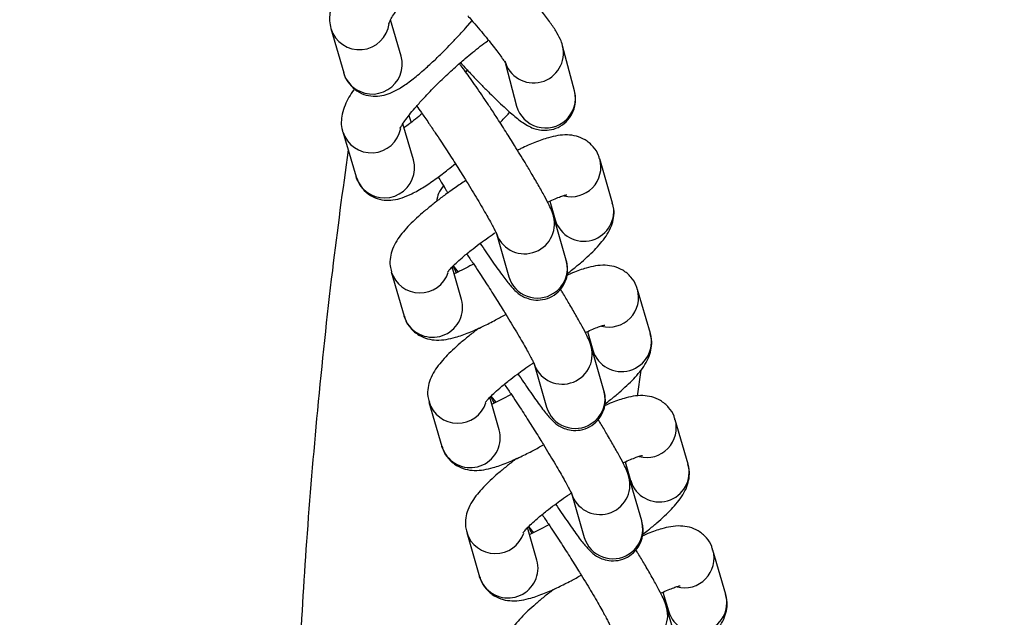
# Model space of a CAD drawing. Units: millimetres. Extents: x -6804 to 6023, y -6233 to 7166.
# Drawn here: x -2790 to -2698, y -155 to -99 of the extents above; entities that cross this region are included whole.
import ezdxf

# ---------------------------------------------------------------- set-up
doc = ezdxf.new("R2010")
doc.units = ezdxf.units.MM
doc.header["$MEASUREMENT"] = 0
doc.layers.add('DIMENSIONS', color=8, linetype='Continuous')
doc.layers.add('ES_Equipment', color=7, linetype='Continuous')
doc.styles.get("Standard").update_dxf_attribs({"font": 'arial.ttf'})
doc.dimstyles.new('ISO-25', dxfattribs={"dimtxt": 250, "dimasz": 250, "dimexe": 200, "dimexo": 0.625, "dimtad": 0, "dimdec": 0, "dimrnd": 100, "dimdsep": 46, "dimtxsty": 'Standard', "dimblk": 'ARCHTICK', "dimcen": 2.5, "dimdle": 200, "dimclrd": 256, "dimclre": 256, "dimclrt": 256, "dimadec": 0, "dimazin": 0, "dimtfac": 1, "dimtdec": 0, "dimtmove": 0, "dimatfit": 3, "dimfxl": 1, "dimarcsym": 0})

# ---------------------------------------------------------------- blocks, each defined once
blk = doc.blocks.new('_ArchTick')
at = {"color": 0, "linetype": 'ByBlock', "const_width": 0.15}
blk.add_lwpolyline([(-0.5, -0.5), (0.5, 0.5)], dxfattribs=at)
blk = doc.blocks.new('*D2')
at = {"layer": 'Defpoints', "color": 0, "transparency": 16777216}
for p in [(-716.937, 6020.411), (-6603.575, -6033.221), (-716.937, -6033.221)]:
    blk.add_point(p, dxfattribs=at)
at = {"layer": 'DIMENSIONS', "lineweight": -2, "transparency": 16777216}
for p, q in [((-6603.575, 6220.411), (-6603.575, 740.468)), ((-717.562, 6020.411), (-6803.575, 6020.411)), ((-6603.575, -6233.221), (-6603.575, -753.278)), ((-717.562, -6033.221), (-6803.575, -6033.221))]:
    blk.add_line(p, q, dxfattribs=at)
at = {"layer": 'DIMENSIONS', "lineweight": -2, "transparency": 16777216, "xscale": 250, "yscale": 250, "zscale": 250}
for p, rotation in [((-6603.575, 6020.411), 90), ((-6603.575, -6033.221), 270)]:
    blk.add_blockref('_ArchTick', p, dxfattribs=dict(at, rotation=rotation))
at = {"layer": 'DIMENSIONS', "transparency": 16777216, "insert": (-6603.575, -6.405), "char_height": 250, "attachment_point": 5, "rotation": 90}
blk.add_mtext('12100mm', dxfattribs=at)

msp = doc.modelspace()

# ---------------------------------------------------------------- linework, layer by layer
at = {"layer": 'ES_Equipment'}
for p, q in [((-2754.376, -102.757), (-2755.359, -99.36)), ((-2760.943, -100.167), (-2759.744, -104.31)), ((-2748.353, -100.133), (-2747.745, -99.433)), ((-2738.168, -105.996), (-2739.278, -101.773)), ((-2744.607, -103.481), (-2743.573, -107.416)), ((-2748.186, -104.045), (-2748.34, -104.216)), ((-2753.644, -108.296), (-2753.451, -108.964)), ((-2753.225, -112.434), (-2754.224, -109.087)), ((-2759.833, -109.831), (-2758.58, -114.032)), ((-2734.6, -116.504), (-2735.799, -112.362)), ((-2740.475, -116.304), (-2739.967, -118.058)), ((-2740.289, -116.947), (-2740.382, -117.039)), ((-2738.935, -121.828), (-2740.134, -117.685)), ((-2745.501, -119.238), (-2744.303, -123.381)), ((-2749.029, -122.922), (-2749.493, -122.337)), ((-2755.294, -122.897), (-2754.096, -127.039)), ((-2748.728, -125.486), (-2749.605, -122.453)), ((-2731.074, -128.688), (-2732.273, -124.546)), ((-2753.766, -127.76), (-2754.096, -127.039)), ((-2747.491, -128.347), (-2747.534, -128.513)), ((-2736.949, -128.488), (-2736.442, -130.242)), ((-2736.763, -129.132), (-2736.856, -129.223)), ((-2735.409, -134.012), (-2736.608, -129.869)), ((-2741.975, -131.423), (-2740.777, -135.565)), ((-2732.27, -134.518), (-2731.947, -132.092)), ((-2751.769, -135.081), (-2750.57, -139.224)), ((-2745.202, -137.67), (-2746.08, -134.638)), ((-2745.503, -135.106), (-2745.967, -134.521)), ((-2727.548, -140.873), (-2728.747, -136.73)), ((-2750.241, -139.944), (-2750.57, -139.224)), ((-2743.965, -140.531), (-2744.008, -140.697)), ((-2733.423, -140.673), (-2732.916, -142.426)), ((-2733.237, -141.316), (-2733.33, -141.407)), ((-2731.883, -146.196), (-2733.082, -142.054)), ((-2738.45, -143.607), (-2737.251, -147.75)), ((-2748.243, -147.265), (-2747.044, -151.408)), ((-2741.676, -149.855), (-2742.554, -146.822)), ((-2741.977, -147.29), (-2742.441, -146.705)), ((-2724.022, -153.057), (-2725.221, -148.914)), ((-2746.715, -152.128), (-2747.044, -151.408)), ((-2740.439, -152.715), (-2740.482, -152.882)), ((-2729.897, -152.857), (-2729.39, -154.61)), ((-2729.711, -153.5), (-2729.804, -153.592)), ((-2728.357, -158.38), (-2729.556, -154.238))]:
    msp.add_line(p, q, dxfattribs=at)
at = {"layer": 'ES_Equipment', "flags": 128}
for points in [[(-2758.947, -105.577), (-2759.562, -104.773), (-2759.744, -104.31)], [(-2757.962, -115.108), (-2758.503, -114.255), (-2758.58, -114.032)]]:
    msp.add_lwpolyline(points, dxfattribs=at)
at = {"layer": 'ES_Equipment'}
for centre, radius, start, end in [((-2758.267, -99.346), 2.8, 197.21634, 352.76249), ((-2741.988, -102.454), 2.794, 194.98612, 14.07205), ((-2757.076, -103.496), 2.799, 228.02418, 15.3225), ((-2740.821, -106.684), 2.74, 312.00627, 14.52369), ((-2740.884, -106.674), 2.79, 195.43647, 312.83423), ((-2757.164, -108.986), 2.8, 197.75666, 349.04248), ((-2755.92, -113.193), 2.799, 223.16231, 15.73117), ((-2738.49, -113.103), 2.791, 256.06719, 15.62444), ((-2737.292, -117.252), 2.794, 196.74521, 15.53398), ((-2742.827, -118.429), 2.794, 196.65112, 15.1412), ((-2741.581, -122.581), 2.751, 302.04055, 15.88252), ((-2752.618, -122.078), 2.799, 197.2277, 341.33598), ((-2741.639, -122.583), 2.78, 196.67266, 303.0918), ((-2734.964, -125.288), 2.791, 256.06719, 15.62444), ((-2751.428, -126.223), 2.799, 213.31016, 15.2641), ((-2733.766, -129.437), 2.794, 196.74521, 15.53398), ((-2739.301, -130.613), 2.794, 196.65112, 15.1412), ((-2738.055, -134.765), 2.751, 302.04055, 15.88252), ((-2749.092, -134.262), 2.799, 197.2277, 341.33598), ((-2738.113, -134.768), 2.78, 196.67266, 303.0918), ((-2731.438, -137.472), 2.791, 256.06719, 15.62444), ((-2747.902, -138.407), 2.799, 213.31016, 15.2641), ((-2730.24, -141.621), 2.794, 196.74521, 15.53398), ((-2735.775, -142.798), 2.794, 196.65112, 15.1412), ((-2734.529, -146.949), 2.751, 302.04055, 15.88252), ((-2745.566, -146.446), 2.799, 197.2277, 341.33598), ((-2734.587, -146.952), 2.78, 196.67266, 303.0918), ((-2727.912, -149.656), 2.791, 256.06719, 15.62444), ((-2744.376, -150.591), 2.799, 213.31016, 15.2641), ((-2726.714, -153.805), 2.794, 196.74521, 15.53398), ((-2732.249, -154.982), 2.794, 196.65112, 15.1412)]:
    msp.add_arc(centre, radius, start, end, dxfattribs=at)
for points, knots in [([(-2755.533, -99.712), (-2755.532, -99.708), (-2755.528, -99.696), (-2755.412, -99.443), (-2755.18, -99.033), (-2754.828, -98.476), (-2754.345, -97.775), (-2753.776, -97.009), (-2753.18, -96.251), (-2752.593, -95.536), (-2752.033, -94.879), (-2751.295, -94.045), (-2750.753, -93.454), (-2750.383, -93.07), (-2750.368, -93.055)], [0, 0, 0, 0, 0.050797, 0.132242, 0.2216, 0.316365, 0.413314, 0.52857, 0.618174, 0.694871, 0.787165, 0.852121, 0.994147, 1, 1, 1, 1]), ([(-2759.299, -95.126), (-2759.423, -95.309), (-2759.731, -95.761), (-2760.133, -96.428), (-2760.519, -97.15), (-2760.832, -97.875), (-2761.035, -98.62), (-2761.105, -99.421), (-2760.989, -99.932), (-2760.935, -100.172)], [0, 0, 0, 0, 0.107392, 0.2657784, 0.4262688, 0.5934679, 0.7659732, 0.8900118, 1, 1, 1, 1]), ([(-2739.279, -101.776), (-2739.28, -101.77), (-2739.32, -101.519), (-2739.553, -101.053), (-2739.899, -100.38), (-2740.485, -99.532), (-2741.222, -98.547), (-2742.021, -97.549), (-2742.756, -96.666), (-2743.362, -95.955), (-2743.727, -95.539), (-2743.884, -95.36)], [0, 0, 0, 0, 0.0021269, 0.0880137, 0.2461816, 0.4126223, 0.5790686, 0.725697, 0.8434203, 0.9326059, 1, 1, 1, 1]), ([(-2748.147, -98.974), (-2748.12, -99.004), (-2747.951, -99.193), (-2747.573, -99.632), (-2747.015, -100.282), (-2746.422, -100.998), (-2745.884, -101.665), (-2745.421, -102.262), (-2745.054, -102.758), (-2744.789, -103.142), (-2744.638, -103.375), (-2744.575, -103.496), (-2744.585, -103.472), (-2744.587, -103.469)], [0, 0, 0, 0, 0.014123, 0.087966, 0.208367, 0.328394, 0.451677, 0.573401, 0.690756, 0.800788, 0.900498, 0.987234, 1, 1, 1, 1]), ([(-2759.737, -104.311), (-2759.733, -104.332), (-2759.683, -104.621), (-2759.367, -105.197), (-2758.738, -105.899), (-2757.884, -106.363), (-2756.974, -106.535), (-2756.111, -106.458), (-2755.253, -106.179), (-2754.395, -105.711), (-2753.402, -105.01), (-2752.355, -104.144), (-2751.382, -103.259), (-2750.567, -102.469), (-2749.849, -101.743), (-2749.127, -100.987), (-2748.622, -100.43), (-2748.353, -100.133)], [0, 0, 0, 0, 0.004265, 0.058792, 0.116234, 0.176383, 0.233209, 0.290831, 0.356485, 0.455676, 0.564428, 0.666863, 0.753526, 0.821396, 0.873588, 0.932601, 1, 1, 1, 1]), ([(-2754.469, -109.502), (-2754.47, -109.504), (-2754.482, -109.539), (-2754.423, -109.397), (-2754.251, -109.12), (-2753.936, -108.665), (-2753.501, -108.102), (-2752.94, -107.432), (-2752.321, -106.741), (-2751.681, -106.064), (-2750.941, -105.312), (-2749.998, -104.401), (-2749.089, -103.579), (-2748.304, -102.901), (-2747.667, -102.371), (-2746.968, -101.821), (-2746.475, -101.449), (-2746.243, -101.289), (-2746.209, -101.266)], [0, 0, 0, 0, 0.003136, 0.059582, 0.12307, 0.191809, 0.263795, 0.336013, 0.416272, 0.477633, 0.537033, 0.635398, 0.741354, 0.783112, 0.851013, 0.918695, 0.988025, 1, 1, 1, 1]), ([(-2740.134, -117.7), (-2740.177, -117.563), (-2740.299, -117.175), (-2740.542, -116.672), (-2740.955, -115.861), (-2741.52, -114.848), (-2742.149, -113.765), (-2742.737, -112.782), (-2743.265, -111.917), (-2743.861, -110.952), (-2744.605, -109.77), (-2745.308, -108.676), (-2745.918, -107.742), (-2746.417, -106.988), (-2746.975, -106.159), (-2747.51, -105.38), (-2748.009, -104.67), (-2748.453, -104.059), (-2748.753, -103.655), (-2748.897, -103.476), (-2748.925, -103.441)], [0, 0, 0, 0, 0.036818, 0.104637, 0.185226, 0.267844, 0.341809, 0.401782, 0.447473, 0.492216, 0.564638, 0.642688, 0.673919, 0.724891, 0.776155, 0.829422, 0.882903, 0.935825, 0.98757, 1, 1, 1, 1]), ([(-2748.826, -103.353), (-2748.547, -103.657), (-2748.115, -104.127), (-2747.441, -104.838), (-2746.804, -105.497), (-2746.088, -106.22), (-2745.396, -106.897), (-2744.743, -107.512), (-2744.147, -108.048), (-2743.609, -108.502), (-2743.105, -108.89), (-2742.624, -109.21), (-2742.073, -109.484), (-2741.423, -109.666), (-2740.697, -109.706), (-2739.877, -109.529), (-2739.079, -109.071), (-2738.442, -108.344), (-2738.095, -107.479), (-2738.033, -106.631), (-2738.125, -106.204), (-2738.169, -106.001)], [0, 0, 0, 0, 0.064579, 0.099942, 0.15767, 0.215863, 0.276511, 0.337669, 0.39861, 0.458933, 0.519072, 0.582412, 0.63446, 0.671955, 0.712655, 0.758431, 0.808041, 0.859128, 0.911567, 0.95804, 1, 1, 1, 1]), ([(-2758.75, -105.808), (-2758.77, -105.835), (-2758.967, -106.108), (-2759.265, -106.604), (-2759.636, -107.325), (-2759.901, -108.079), (-2759.982, -108.904), (-2759.963, -109.502), (-2759.833, -109.798), (-2759.817, -109.834)], [0, 0, 0, 0, 0.022775, 0.229059, 0.444744, 0.661467, 0.822986, 0.978568, 1, 1, 1, 1]), ([(-2752.92, -107.418), (-2752.779, -107.613), (-2752.45, -108.065), (-2751.854, -108.922), (-2751.232, -109.841), (-2750.685, -110.664), (-2750.058, -111.62), (-2749.306, -112.791), (-2748.612, -113.895), (-2748.048, -114.806), (-2747.597, -115.545), (-2747.109, -116.358), (-2746.662, -117.119), (-2746.271, -117.802), (-2745.952, -118.377), (-2745.712, -118.829), (-2745.558, -119.136), (-2745.479, -119.312), (-2745.477, -119.316), (-2745.477, -119.318)], [0, 0, 0, 0, 0.064533, 0.149695, 0.220019, 0.274155, 0.323866, 0.414172, 0.502373, 0.537747, 0.595323, 0.653014, 0.712537, 0.771617, 0.828974, 0.88327, 0.933071, 0.976805, 1, 1, 1, 1]), ([(-2752.416, -108.121), (-2752.622, -108.294), (-2753.073, -108.671), (-2753.645, -109.125), (-2753.985, -109.375), (-2754.11, -109.467)], [0, 0, 0, 0, 0.348909, 0.75882, 1, 1, 1, 1]), ([(-2745.13, -108.958), (-2745.128, -108.956), (-2744.865, -108.69), (-2744.552, -108.36), (-2744.268, -108.044), (-2744.213, -107.984)], [0, 0, 0, 0, 0.006006, 0.809777, 1, 1, 1, 1]), ([(-2735.831, -112.361), (-2735.855, -112.249), (-2735.947, -111.831), (-2736.402, -111.167), (-2737.143, -110.541), (-2738.015, -110.191), (-2738.905, -110.081), (-2739.743, -110.158), (-2740.705, -110.383), (-2741.819, -110.783), (-2742.808, -111.208), (-2743.386, -111.501), (-2743.49, -111.554)], [0, 0, 0, 0, 0.0332, 0.124102, 0.2202, 0.310311, 0.405019, 0.523307, 0.641043, 0.810223, 0.965766, 1, 1, 1, 1]), ([(-2759.332, -111.513), (-2759.841, -115.266), (-2760.941, -123.374), (-2762.215, -135.583), (-2763.251, -147.867), (-2763.931, -159.264), (-2764.342, -169.988), (-2764.53, -179.991), (-2764.47, -189.296), (-2764.247, -197.646), (-2763.898, -205.017), (-2763.475, -211.418), (-2763.028, -216.773), (-2762.602, -221.125), (-2762.213, -224.653), (-2761.819, -227.918), (-2761.367, -231.364), (-2760.82, -235.164), (-2760.167, -239.298), (-2759.412, -243.655), (-2758.582, -248.033), (-2757.755, -252.104), (-2756.974, -255.742), (-2756.167, -259.335), (-2755.2, -263.462), (-2753.973, -268.454), (-2752.467, -274.256), (-2750.728, -280.545), (-2748.794, -287.119), (-2746.941, -293.037), (-2745.213, -298.273), (-2743.657, -302.8), (-2742.067, -307.247), (-2740.558, -311.305), (-2739.324, -314.516), (-2738.398, -316.868), (-2737.757, -318.471), (-2737.258, -319.702), (-2736.757, -320.929), (-2736.115, -322.482), (-2735.221, -324.608), (-2734.066, -327.295), (-2732.621, -330.566), (-2730.857, -334.423), (-2728.741, -338.869), (-2726.367, -343.619), (-2723.727, -348.605), (-2720.838, -353.733), (-2717.558, -359.176), (-2713.845, -364.957), (-2709.597, -371.113), (-2704.795, -377.473), (-2701.224, -381.627), (-2699.412, -383.735)], [0, 0, 0, 0, 0.039636, 0.085632, 0.128696, 0.169054, 0.205706, 0.241676, 0.274533, 0.303909, 0.329914, 0.352496, 0.371666, 0.386626, 0.398584, 0.408996, 0.421092, 0.434988, 0.449179, 0.46485, 0.481197, 0.495701, 0.508185, 0.519974, 0.534035, 0.552259, 0.573385, 0.59628, 0.619986, 0.644474, 0.660585, 0.677145, 0.694092, 0.709513, 0.721986, 0.729724, 0.735682, 0.739863, 0.743481, 0.74942, 0.75731, 0.767424, 0.779791, 0.794453, 0.811469, 0.830926, 0.849618, 0.87018, 0.892332, 0.916071, 0.942046, 0.970598, 1, 1, 1, 1]), ([(-2758.562, -114.038), (-2758.477, -114.279), (-2758.289, -114.812), (-2757.671, -115.519), (-2756.844, -116.024), (-2755.936, -116.24), (-2755.056, -116.211), (-2754.214, -115.995), (-2753.307, -115.602), (-2752.265, -115.002), (-2751.125, -114.223), (-2750.13, -113.475), (-2749.528, -112.983), (-2749.292, -112.791)], [0, 0, 0, 0, 0.0603325, 0.1337074, 0.2109252, 0.2835456, 0.3585748, 0.4487946, 0.5593289, 0.6969744, 0.8246513, 0.9314792, 1, 1, 1, 1]), ([(-2750.91, -114.05), (-2750.817, -114.206), (-2750.577, -114.609), (-2750.269, -115.114), (-2750.055, -115.461), (-2750.008, -115.537)], [0, 0, 0, 0, 0.3299727, 0.8530749, 1, 1, 1, 1]), ([(-2748.319, -114.369), (-2748.657, -114.594), (-2749.19, -114.948), (-2750, -115.526), (-2750.766, -116.092), (-2751.604, -116.748), (-2752.391, -117.405), (-2753.113, -118.055), (-2753.754, -118.69), (-2754.317, -119.325), (-2754.801, -119.987), (-2755.184, -120.705), (-2755.404, -121.518), (-2755.456, -122.264), (-2755.317, -122.719), (-2755.262, -122.898)], [0, 0, 0, 0, 0.08441, 0.132835, 0.212227, 0.292359, 0.376299, 0.461743, 0.548285, 0.63644, 0.728798, 0.82, 0.889658, 0.956859, 1, 1, 1, 1]), ([(-2750.416, -114.87), (-2750.587, -115.098), (-2750.92, -115.543), (-2751.014, -116.071), (-2751.06, -116.329)], [0, 0, 0, 0, 0.5131047, 1, 1, 1, 1]), ([(-2740.685, -116.4), (-2740.668, -116.392), (-2740.408, -116.264), (-2739.984, -116.082), (-2739.451, -115.869), (-2739.083, -115.748), (-2738.871, -115.698), (-2738.87, -115.698), (-2738.869, -115.698)], [0, 0, 0, 0, 0.016459, 0.256121, 0.485572, 0.699199, 0.892718, 1, 1, 1, 1]), ([(-2738.834, -123.072), (-2738.659, -122.936), (-2738.191, -122.573), (-2737.505, -121.997), (-2736.781, -121.346), (-2736.14, -120.711), (-2735.577, -120.076), (-2735.093, -119.414), (-2734.71, -118.696), (-2734.491, -117.883), (-2734.438, -117.137), (-2734.578, -116.682), (-2734.632, -116.504)], [0, 0, 0, 0, 0.066526, 0.177264, 0.289985, 0.404154, 0.520452, 0.642295, 0.762612, 0.854508, 0.943161, 1, 1, 1, 1]), ([(-2750.032, -122.938), (-2750.035, -122.942), (-2750.048, -122.965), (-2749.937, -122.806), (-2749.678, -122.519), (-2749.252, -122.096), (-2748.645, -121.553), (-2747.906, -120.945), (-2747.132, -120.352), (-2746.401, -119.822), (-2745.906, -119.471), (-2745.621, -119.282), (-2745.6, -119.268)], [0, 0, 0, 0, 0.026324, 0.129561, 0.2444, 0.367574, 0.495232, 0.654321, 0.779717, 0.878185, 0.990925, 1, 1, 1, 1]), ([(-2746.987, -120.25), (-2746.809, -120.516), (-2746.437, -121.07), (-2745.911, -121.836), (-2745.412, -122.546), (-2744.966, -123.162), (-2744.576, -123.679), (-2744.236, -124.106), (-2743.92, -124.469), (-2743.611, -124.785), (-2743.167, -125.118), (-2742.65, -125.386), (-2741.96, -125.568), (-2741.119, -125.553), (-2740.245, -125.249), (-2739.493, -124.655), (-2738.996, -123.871), (-2738.791, -123.055), (-2738.807, -122.38), (-2738.882, -121.995), (-2738.927, -121.866), (-2738.935, -121.842)], [0, 0, 0, 0, 0.062642, 0.130303, 0.198236, 0.265458, 0.331187, 0.395104, 0.458266, 0.522099, 0.557968, 0.594491, 0.637624, 0.689086, 0.744611, 0.801089, 0.858156, 0.909359, 0.952662, 0.991255, 1, 1, 1, 1]), ([(-2748.244, -121.233), (-2748.049, -121.52), (-2747.696, -122.038), (-2747.158, -122.849), (-2746.533, -123.804), (-2745.78, -124.975), (-2745.086, -126.079), (-2744.522, -126.991), (-2744.071, -127.729), (-2743.583, -128.543), (-2743.136, -129.303), (-2742.745, -129.987), (-2742.426, -130.562), (-2742.186, -131.013), (-2742.032, -131.32), (-2741.953, -131.496), (-2741.952, -131.5), (-2741.951, -131.502)], [0, 0, 0, 0, 0.078892, 0.142824, 0.201529, 0.308175, 0.412335, 0.454109, 0.522102, 0.590232, 0.660525, 0.730294, 0.79803, 0.86215, 0.920961, 0.972609, 1, 1, 1, 1]), ([(-2749.513, -122.362), (-2749.465, -122.476), (-2749.385, -122.668), (-2749.26, -122.904), (-2749.209, -123.001)], [0, 0, 0, 0, 0.592044, 1, 1, 1, 1]), ([(-2747.608, -122.174), (-2747.652, -122.199), (-2747.969, -122.379), (-2748.528, -122.668), (-2749.096, -122.954), (-2749.367, -123.073), (-2749.419, -123.097)], [0, 0, 0, 0, 0.065642, 0.4768, 0.89788, 1, 1, 1, 1]), ([(-2732.305, -124.545), (-2732.329, -124.433), (-2732.421, -124.016), (-2732.876, -123.352), (-2733.618, -122.725), (-2734.489, -122.376), (-2735.38, -122.265), (-2736.216, -122.341), (-2737.183, -122.573), (-2738.042, -122.861), (-2738.699, -123.158), (-2738.877, -123.238)], [0, 0, 0, 0, 0.038017, 0.142111, 0.252154, 0.355341, 0.463792, 0.599245, 0.734066, 0.927796, 1, 1, 1, 1]), ([(-2736.608, -129.884), (-2736.651, -129.747), (-2736.773, -129.359), (-2737.016, -128.856), (-2737.429, -128.045), (-2737.994, -127.033), (-2738.625, -125.948), (-2739.124, -125.11), (-2739.407, -124.647), (-2739.478, -124.531)], [0, 0, 0, 0, 0.087253, 0.247976, 0.438961, 0.634756, 0.810043, 0.952173, 1, 1, 1, 1]), ([(-2754.064, -127.04), (-2754.039, -127.151), (-2753.948, -127.569), (-2753.492, -128.234), (-2752.751, -128.86), (-2751.879, -129.21), (-2750.989, -129.32), (-2750.151, -129.243), (-2749.189, -129.017), (-2748.08, -128.624), (-2746.809, -128.062), (-2745.638, -127.467), (-2744.913, -127.077), (-2744.587, -126.889), (-2744.586, -126.888)], [0, 0, 0, 0, 0.027822, 0.10384, 0.184203, 0.25956, 0.33876, 0.43768, 0.536138, 0.677617, 0.807692, 0.915855, 0.999663, 1, 1, 1, 1]), ([(-2737.159, -128.585), (-2737.142, -128.576), (-2736.882, -128.448), (-2736.458, -128.266), (-2735.925, -128.054), (-2735.557, -127.932), (-2735.345, -127.882), (-2735.344, -127.882), (-2735.343, -127.882)], [0, 0, 0, 0, 0.016459, 0.256121, 0.485572, 0.699199, 0.892718, 1, 1, 1, 1]), ([(-2747.082, -128.166), (-2747.131, -128.202), (-2747.475, -128.456), (-2748.075, -128.932), (-2748.866, -129.589), (-2749.587, -130.239), (-2750.228, -130.874), (-2750.792, -131.509), (-2751.275, -132.171), (-2751.658, -132.889), (-2751.878, -133.702), (-2751.93, -134.448), (-2751.791, -134.904), (-2751.736, -135.082)], [0, 0, 0, 0, 0.016497, 0.116539, 0.221335, 0.328009, 0.436052, 0.54611, 0.661416, 0.775278, 0.862243, 0.94614, 1, 1, 1, 1]), ([(-2735.309, -135.256), (-2735.133, -135.12), (-2734.665, -134.758), (-2733.979, -134.181), (-2733.255, -133.531), (-2732.614, -132.896), (-2732.051, -132.26), (-2731.568, -131.599), (-2731.185, -130.88), (-2730.965, -130.067), (-2730.912, -129.322), (-2731.052, -128.866), (-2731.106, -128.688)], [0, 0, 0, 0, 0.066526, 0.177264, 0.289985, 0.404154, 0.520452, 0.642295, 0.762612, 0.854508, 0.943161, 1, 1, 1, 1]), ([(-2746.507, -135.122), (-2746.509, -135.127), (-2746.522, -135.149), (-2746.411, -134.991), (-2746.152, -134.703), (-2745.726, -134.28), (-2745.119, -133.737), (-2744.38, -133.129), (-2743.606, -132.536), (-2742.875, -132.006), (-2742.38, -131.655), (-2742.095, -131.466), (-2742.074, -131.452)], [0, 0, 0, 0, 0.026324, 0.129561, 0.2444, 0.367574, 0.495232, 0.654321, 0.779717, 0.878185, 0.990925, 1, 1, 1, 1]), ([(-2743.461, -132.434), (-2743.283, -132.7), (-2742.911, -133.254), (-2742.385, -134.02), (-2741.886, -134.73), (-2741.44, -135.346), (-2741.05, -135.863), (-2740.71, -136.29), (-2740.394, -136.653), (-2740.085, -136.969), (-2739.641, -137.302), (-2739.124, -137.57), (-2738.434, -137.752), (-2737.593, -137.737), (-2736.719, -137.434), (-2735.967, -136.84), (-2735.47, -136.055), (-2735.265, -135.239), (-2735.281, -134.564), (-2735.356, -134.179), (-2735.401, -134.05), (-2735.409, -134.026)], [0, 0, 0, 0, 0.062642, 0.130303, 0.198236, 0.265458, 0.331187, 0.395104, 0.458266, 0.522099, 0.557968, 0.594491, 0.637624, 0.689086, 0.744611, 0.801089, 0.858156, 0.909359, 0.952662, 0.991255, 1, 1, 1, 1]), ([(-2744.718, -133.417), (-2744.523, -133.704), (-2744.17, -134.223), (-2743.633, -135.033), (-2743.007, -135.989), (-2742.254, -137.159), (-2741.56, -138.263), (-2740.996, -139.175), (-2740.545, -139.914), (-2740.057, -140.727), (-2739.61, -141.487), (-2739.219, -142.171), (-2738.9, -142.746), (-2738.66, -143.198), (-2738.506, -143.504), (-2738.427, -143.68), (-2738.426, -143.685), (-2738.425, -143.686)], [0, 0, 0, 0, 0.078892, 0.142824, 0.201529, 0.308175, 0.412335, 0.454109, 0.522102, 0.590232, 0.660525, 0.730294, 0.79803, 0.86215, 0.920961, 0.972609, 1, 1, 1, 1]), ([(-2744.082, -134.358), (-2744.126, -134.383), (-2744.443, -134.563), (-2745.002, -134.852), (-2745.57, -135.138), (-2745.841, -135.258), (-2745.893, -135.281)], [0, 0, 0, 0, 0.065642, 0.4768, 0.89788, 1, 1, 1, 1]), ([(-2745.987, -134.546), (-2745.939, -134.66), (-2745.859, -134.852), (-2745.734, -135.089), (-2745.683, -135.185)], [0, 0, 0, 0, 0.592044, 1, 1, 1, 1]), ([(-2728.779, -136.729), (-2728.803, -136.617), (-2728.895, -136.2), (-2729.35, -135.536), (-2730.092, -134.909), (-2730.963, -134.56), (-2731.854, -134.45), (-2732.69, -134.525), (-2733.657, -134.757), (-2734.516, -135.045), (-2735.173, -135.342), (-2735.351, -135.423)], [0, 0, 0, 0, 0.038017, 0.142111, 0.252154, 0.355341, 0.463792, 0.599245, 0.734066, 0.927796, 1, 1, 1, 1]), ([(-2733.082, -142.068), (-2733.125, -141.932), (-2733.247, -141.543), (-2733.49, -141.041), (-2733.903, -140.229), (-2734.468, -139.217), (-2735.099, -138.132), (-2735.598, -137.294), (-2735.881, -136.832), (-2735.952, -136.715)], [0, 0, 0, 0, 0.0872534, 0.2479765, 0.4389613, 0.6347565, 0.8100431, 0.9521726, 1, 1, 1, 1]), ([(-2750.538, -139.224), (-2750.513, -139.336), (-2750.422, -139.754), (-2749.966, -140.418), (-2749.225, -141.044), (-2748.353, -141.394), (-2747.463, -141.504), (-2746.625, -141.427), (-2745.663, -141.201), (-2744.554, -140.808), (-2743.283, -140.246), (-2742.113, -139.651), (-2741.387, -139.262), (-2741.061, -139.073), (-2741.06, -139.073)], [0, 0, 0, 0, 0.027822, 0.10384, 0.184203, 0.25956, 0.33876, 0.43768, 0.536138, 0.677617, 0.807692, 0.915855, 0.999663, 1, 1, 1, 1]), ([(-2743.556, -140.35), (-2743.605, -140.386), (-2743.949, -140.64), (-2744.549, -141.117), (-2745.34, -141.773), (-2746.061, -142.423), (-2746.702, -143.058), (-2747.266, -143.694), (-2747.749, -144.355), (-2748.132, -145.073), (-2748.352, -145.887), (-2748.404, -146.632), (-2748.265, -147.088), (-2748.21, -147.266)], [0, 0, 0, 0, 0.016497, 0.116539, 0.221335, 0.328009, 0.436052, 0.54611, 0.661416, 0.775278, 0.862243, 0.94614, 1, 1, 1, 1]), ([(-2733.633, -140.769), (-2733.616, -140.761), (-2733.357, -140.633), (-2732.932, -140.45), (-2732.399, -140.238), (-2732.031, -140.116), (-2731.819, -140.066), (-2731.818, -140.066), (-2731.817, -140.067)], [0, 0, 0, 0, 0.016459, 0.256121, 0.485572, 0.699199, 0.892718, 1, 1, 1, 1]), ([(-2731.783, -147.441), (-2731.607, -147.305), (-2731.14, -146.942), (-2730.453, -146.365), (-2729.729, -145.715), (-2729.089, -145.08), (-2728.525, -144.444), (-2728.042, -143.783), (-2727.659, -143.064), (-2727.439, -142.251), (-2727.387, -141.506), (-2727.526, -141.051), (-2727.58, -140.873)], [0, 0, 0, 0, 0.0665263, 0.1772645, 0.2899855, 0.4041544, 0.5204517, 0.6422949, 0.7626122, 0.8545078, 0.9431611, 1, 1, 1, 1]), ([(-2742.981, -147.306), (-2742.983, -147.311), (-2742.996, -147.334), (-2742.885, -147.175), (-2742.626, -146.888), (-2742.2, -146.465), (-2741.593, -145.921), (-2740.854, -145.314), (-2740.08, -144.72), (-2739.35, -144.19), (-2738.83, -143.823), (-2738.521, -143.618), (-2738.475, -143.588)], [0, 0, 0, 0, 0.026054, 0.128228, 0.241886, 0.363794, 0.490139, 0.647591, 0.771698, 0.869153, 0.980733, 1, 1, 1, 1]), ([(-2739.935, -144.619), (-2739.757, -144.885), (-2739.385, -145.438), (-2738.859, -146.204), (-2738.36, -146.914), (-2737.914, -147.53), (-2737.524, -148.047), (-2737.185, -148.475), (-2736.869, -148.837), (-2736.559, -149.153), (-2736.115, -149.487), (-2735.598, -149.754), (-2734.908, -149.936), (-2734.067, -149.922), (-2733.193, -149.618), (-2732.441, -149.024), (-2731.944, -148.239), (-2731.739, -147.423), (-2731.755, -146.749), (-2731.83, -146.364), (-2731.875, -146.234), (-2731.883, -146.21)], [0, 0, 0, 0, 0.062642, 0.130303, 0.198236, 0.265458, 0.331187, 0.395104, 0.458266, 0.522099, 0.557968, 0.594491, 0.637624, 0.689086, 0.744611, 0.801089, 0.858156, 0.909359, 0.952662, 0.991255, 1, 1, 1, 1]), ([(-2741.192, -145.602), (-2740.997, -145.888), (-2740.645, -146.407), (-2740.107, -147.217), (-2739.481, -148.173), (-2738.728, -149.344), (-2738.034, -150.448), (-2737.47, -151.359), (-2737.019, -152.098), (-2736.531, -152.911), (-2736.085, -153.672), (-2735.693, -154.355), (-2735.374, -154.93), (-2735.135, -155.382), (-2734.981, -155.688), (-2734.901, -155.865), (-2734.9, -155.869), (-2734.899, -155.871)], [0, 0, 0, 0, 0.078892, 0.142824, 0.201529, 0.308175, 0.412335, 0.454109, 0.522102, 0.590232, 0.660525, 0.730294, 0.79803, 0.86215, 0.920961, 0.972609, 1, 1, 1, 1]), ([(-2742.461, -146.731), (-2742.413, -146.844), (-2742.333, -147.037), (-2742.208, -147.273), (-2742.157, -147.369)], [0, 0, 0, 0, 0.5920435, 1, 1, 1, 1]), ([(-2740.556, -146.543), (-2740.6, -146.567), (-2740.917, -146.747), (-2741.476, -147.036), (-2742.044, -147.322), (-2742.315, -147.442), (-2742.367, -147.465)], [0, 0, 0, 0, 0.0656424, 0.4768003, 0.8978801, 1, 1, 1, 1]), ([(-2725.253, -148.913), (-2725.277, -148.802), (-2725.369, -148.384), (-2725.825, -147.72), (-2726.566, -147.094), (-2727.438, -146.744), (-2728.328, -146.634), (-2729.164, -146.71), (-2730.132, -146.941), (-2730.99, -147.229), (-2731.647, -147.526), (-2731.825, -147.607)], [0, 0, 0, 0, 0.038017, 0.142111, 0.252154, 0.355341, 0.463792, 0.599245, 0.734066, 0.927796, 1, 1, 1, 1]), ([(-2729.556, -154.252), (-2729.599, -154.116), (-2729.721, -153.727), (-2729.964, -153.225), (-2730.377, -152.413), (-2730.942, -151.401), (-2731.573, -150.316), (-2732.073, -149.478), (-2732.355, -149.016), (-2732.426, -148.9)], [0, 0, 0, 0, 0.087253, 0.247976, 0.438961, 0.634756, 0.810043, 0.952173, 1, 1, 1, 1]), ([(-2747.012, -151.408), (-2746.987, -151.52), (-2746.896, -151.938), (-2746.44, -152.602), (-2745.699, -153.229), (-2744.827, -153.578), (-2743.937, -153.689), (-2743.099, -153.612), (-2742.137, -153.386), (-2741.028, -152.993), (-2739.757, -152.43), (-2738.587, -151.835), (-2737.861, -151.446), (-2737.535, -151.258), (-2737.534, -151.257)], [0, 0, 0, 0, 0.027822, 0.10384, 0.184203, 0.25956, 0.33876, 0.43768, 0.536138, 0.677617, 0.807692, 0.915855, 0.999663, 1, 1, 1, 1]), ([(-2740.03, -152.534), (-2740.079, -152.57), (-2740.423, -152.824), (-2741.023, -153.301), (-2741.814, -153.958), (-2742.535, -154.607), (-2743.176, -155.242), (-2743.74, -155.878), (-2744.223, -156.539), (-2744.606, -157.258), (-2744.826, -158.071), (-2744.878, -158.816), (-2744.739, -159.272), (-2744.684, -159.45)], [0, 0, 0, 0, 0.016497, 0.116539, 0.221335, 0.328009, 0.436052, 0.54611, 0.661416, 0.775278, 0.862243, 0.94614, 1, 1, 1, 1]), ([(-2730.107, -152.953), (-2730.09, -152.945), (-2729.831, -152.817), (-2729.406, -152.634), (-2728.873, -152.422), (-2728.505, -152.301), (-2728.293, -152.251), (-2728.292, -152.251), (-2728.292, -152.251)], [0, 0, 0, 0, 0.016459, 0.256121, 0.485572, 0.699199, 0.892718, 1, 1, 1, 1]), ([(-2728.257, -159.625), (-2728.081, -159.489), (-2727.614, -159.126), (-2726.927, -158.549), (-2726.203, -157.899), (-2725.563, -157.264), (-2724.999, -156.629), (-2724.516, -155.967), (-2724.133, -155.249), (-2723.913, -154.436), (-2723.861, -153.69), (-2724, -153.235), (-2724.054, -153.057)], [0, 0, 0, 0, 0.066526, 0.177264, 0.289985, 0.404154, 0.520452, 0.642295, 0.762612, 0.854508, 0.943161, 1, 1, 1, 1])]:
    msp.add_open_spline(points, degree=3, knots=knots, dxfattribs=at)

# ---------------------------------------------------------------- dimensions: what is measured, and where the dimension line sits
at = {"layer": 'DIMENSIONS'}
dim = msp.add_linear_dim(base=(-6603.575, -6033.221), p1=(-716.937, 6020.411), p2=(-716.937, -6033.221), angle=90, dimstyle='ISO-25', override={"dimpost": 'mm'}, dxfattribs=at)
dim.commit()
dim.dimension.update_dxf_attribs({"geometry": '*D2', "text_midpoint": (-6603.575, -6.405)})

doc.saveas('drawing.dxf')
